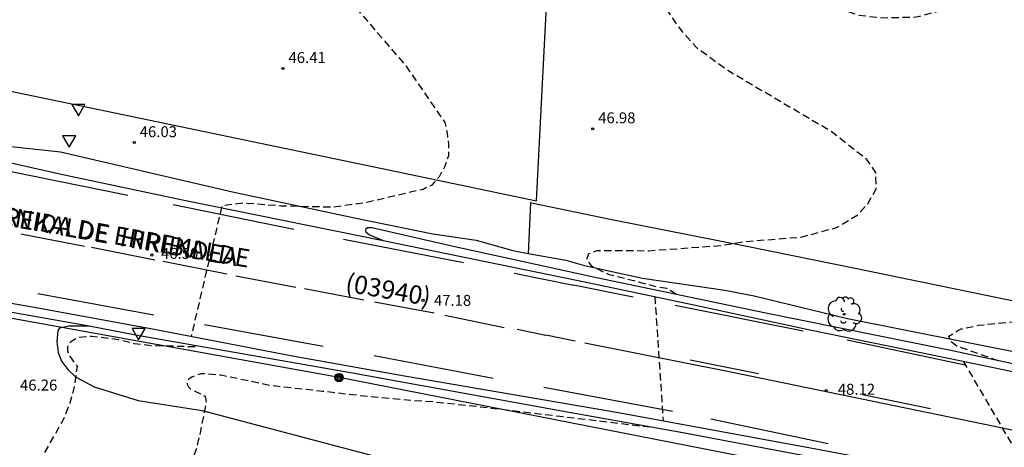
# Model space of a CAD drawing. Units: metres. Extents: x 580644 to 580994, y 4792040 to 4792291.
# Drawn here: x 580804 to 580872, y 4792218 to 4792248 of the extents above; entities that cross this region are included whole.
import ezdxf

# ---------------------------------------------------------------- set-up
doc = ezdxf.new("R2010")
doc.units = ezdxf.units.M
doc.header["$MEASUREMENT"] = 0
doc.linetypes.add('TRAZOS_NORMALES', pattern=[0.75, 0.5, -0.25])
for name, color, linetype in [('020194', 31, 'TRAZOS_NORMALES'), ('020204', 9, 'Continuous'), ('020308', 9, 'Continuous'), ('060106', 9, 'BARANDILLA'), ('060110', 9, 'Continuous'), ('060111', 9, 'Continuous'), ('060113', 4, 'Continuous'), ('070108', 9, 'VALLA'), ('080302', 9, 'Continuous'), ('080306', 9, 'Continuous'), ('080312', 8, 'Continuous'), ('090217', 9, 'Continuous'), ('100202', 3, 'Continuous'), ('240103', 9, 'Continuous'), ('260101', 9, 'Continuous'), ('260205', 9, 'Continuous')]:
    doc.layers.add(name, color=color, linetype=linetype)
doc.styles.add('ARIAL', font='arial.ttf', dxfattribs={"height": 1})
doc.styles.add('ARIALI', font='ariali.ttf', dxfattribs={"height": 1})
doc.linetypes.add('BARANDILLA', pattern='A,1,[201,DONOSTI.shx,S=0.1,R=0,X=0,Y=0],1', length=2)
doc.linetypes.add('VALLA', pattern='A,1,[200,DONOSTI.shx,S=0.1,R=0,X=0,Y=0],1', length=2)

# ---------------------------------------------------------------- blocks, each defined once
blk = doc.blocks.new('COTAPU')
blk.add_circle((0, 0), 0.075)
blk = doc.blocks.new('SETRA')
at = {"linetype": 'Continuous'}
blk.add_lwpolyline([(0.451, 0.26), (-0.45, 0.26), (-0.001, -0.52)], close=True, dxfattribs=at)
blk = doc.blocks.new('ARBOL')
blk.add_circle((0, 0), 0.0587)
for centre, radius, start, end in [((-0.564, 0.381), 0.532, 92.28, 254.58), ((-0.28, 0.855), 0.3, 359.28777, 173.60777), ((0.097, 0.97), 0.21, 23.15651, 160.46651), ((0.438, 0.881), 0.24, 301.57804, 139.32804), ((0.656, 0.288), 0.443, 319.85562, 114.76562), ((-0.091, 0.321), 0.12, 119.14, 310.56), ((0.819, -0.249), 0.383, 235.52754, 62.02753), ((-0.556, -0.339), 0.555, 142.64, 266.54), ((-0.039, -0.384), 0.21, 189.64, 323.88), ((0.299, -0.624), 0.532, 224.67, 0.24), ((-0.301, -0.676), 0.45, 213.78, 295.32)]:
    blk.add_arc(centre, radius, start, end)
blk = doc.blocks.new('POSTEM')
for radius in [0.29, 0.21, 0.12]:
    blk.add_circle((0, 0), radius)

msp = doc.modelspace()

# ---------------------------------------------------------------- linework, layer by layer
at = {"layer": '020194', "flags": 128}
for points, elevation in [([(580796.303, 4792290.313), (580796.43, 4792289.89), (580796.78, 4792289.21), (580797.33, 4792287.71), (580797.69, 4792287.03), (580798.72, 4792285.7), (580801.24, 4792283.59), (580805.93, 4792278.45), (580808.54, 4792275.12), (580809.27, 4792273.62), (580809.96, 4792272.07), (580813.23, 4792266.02), (580816.67, 4792261.29), (580823.66, 4792252.65), (580830.72, 4792244.43), (580833.38, 4792240.56), (580833.53, 4792239.86), (580833.63, 4792239.08), (580833.62, 4792238.27), (580833.36, 4792237.51), (580832.98, 4792236.85), (580832.49, 4792236.27), (580831.89, 4792235.98), (580828.04, 4792235.08), (580825.72, 4792234.75), (580822.15, 4792234.84), (580819.6, 4792235.03), (580818.11, 4792234.86), (580816.004, 4792225.908)], 46.64), ([(580849.242, 4792228.79), (580849.045, 4792228.922), (580848.587, 4792229.176), (580847.909, 4792229.296), (580844.655, 4792230.126), (580843.477, 4792230.686), (580843.1, 4792231.16), (580843.25, 4792231.59), (580843.821, 4792231.798), (580847.359, 4792231.776), (580852.313, 4792232.138), (580853.953, 4792232.406), (580857.782, 4792232.716), (580860.194, 4792233.358), (580861.664, 4792234.24), (580862.338, 4792234.998), (580862.918, 4792236.008), (580862.902, 4792237.128), (580862.256, 4792238.04), (580859.847, 4792239.938), (580852.755, 4792244.118), (580850.641, 4792245.674), (580849.715, 4792246.718), (580849.051, 4792247.59), (580847.221, 4792250.486), (580846.48, 4792251.49), (580846.37, 4792251.69), (580845.44, 4792254.09), (580845.19, 4792255.17), (580844.85, 4792256.23), (580842.61, 4792260.95), (580842.16, 4792261.6), (580841.63, 4792262.16), (580839.12, 4792264.1), (580838.15, 4792265.52), (580837.36, 4792266.57), (580835.02, 4792271.79), (580831.66, 4792277.2), (580826.31, 4792282.48), (580819.79, 4792287.74), (580819.23, 4792288.38), (580817.812, 4792290.312)], 47.64), ([(580871.293, 4792224.222), (580868.437, 4792225.246), (580868.041, 4792225.538), (580867.904, 4792225.928), (580868.516, 4792226.308), (580868.744, 4792226.412), (580869.9, 4792226.666), (580873.2, 4792227.008), (580875.454, 4792227.134), (580876.676, 4792227.296), (580876.888, 4792227.344), (580877.08, 4792227.408), (580877.304, 4792227.51), (580878.098, 4792228.306), (580878.55, 4792229.87), (580878.652, 4792230.128), (580879.298, 4792231.046), (580880.106, 4792231.732), (580880.306, 4792231.868), (580880.95, 4792232.61), (580882.022, 4792234.613), (580883.974, 4792237.371), (580885.35, 4792238.973), (580886.398, 4792240.907), (580886.654, 4792241.833), (580886.994, 4792244.175), (580887.344, 4792246.383), (580887.578, 4792247.507), (580887.604, 4792247.785), (580887.6, 4792248.061), (580887.42, 4792248.755), (580886.83, 4792249.767), (580886.662, 4792249.991), (580886.49, 4792250.175), (580886.312, 4792250.331), (580886.124, 4792250.463), (580885.922, 4792250.571), (580885.694, 4792250.649), (580884.656, 4792250.873), (580882.426, 4792251.071), (580880.054, 4792251.097), (580878.98, 4792250.997), (580877.816, 4792250.747), (580876.796, 4792250.435), (580874.99, 4792250.103), (580872.838, 4792249.555), (580870.374, 4792248.895), (580868.103, 4792248.435), (580865.877, 4792247.829), (580865.647, 4792247.773), (580863.397, 4792247.717), (580861.731, 4792247.894), (580860.995, 4792248.155), (580860.151, 4792248.909), (580859.479, 4792249.82), (580858.513, 4792251.824), (580857.887, 4792252.79), (580857.199, 4792253.66), (580856.515, 4792254.396), (580854.661, 4792256.03), (580852.523, 4792258.636), (580851.427, 4792260.37), (580850.067, 4792262.27), (580849.531, 4792263.2), (580849.217, 4792264.258), (580849.121, 4792265.346), (580849.181, 4792267.496), (580849.003, 4792268.558), (580848.46, 4792269.69), (580847.91, 4792270.57), (580847.37, 4792271.6), (580847.3, 4792271.8), (580846.82, 4792273.97), (580846.62, 4792274.62), (580846.51, 4792274.86), (580845.4, 4792276.85), (580844.91, 4792277.97), (580844.57, 4792279.11), (580844.49, 4792280.18), (580844.47, 4792284.6), (580844.51, 4792285.67), (580844.87, 4792288.94), (580844.92, 4792290.31), (580844.92, 4792290.312)], 48.64), ([(580847.759, 4792228.63), (580848.331, 4792220.113)], 47.64), ([(580816.287, 4792225.189), (580813.264, 4792225.261), (580812.13, 4792225.403), (580811.03, 4792225.667), (580809.214, 4792225.909), (580808.31, 4792225.835), (580808.118, 4792225.741), (580807.734, 4792225.505), (580807.594, 4792225.359), (580807.54, 4792225.153), (580807.542, 4792224.939), (580807.58, 4792224.739), (580807.69, 4792224.541), (580808.194, 4792223.861), (580807.982, 4792222.349), (580807.688, 4792221.319), (580807.286, 4792220.271), (580805.622, 4792217.346), (580804.462, 4792215.594), (580803.752, 4792214.72), (580801.83, 4792213.068), (580800.912, 4792212.522), (580799.864, 4792212.048), (580799.7, 4792211.914), (580799.548, 4792211.762), (580798.796, 4792210.824), (580798.188, 4792209.826), (580796.722, 4792207.98), (580795.976, 4792207.264), (580795.062, 4792206.586), (580792.318, 4792204.992), (580790.262, 4792204.036), (580786.204, 4792202.31), (580785.29, 4792201.818), (580784.88, 4792201.376), (580784.884, 4792201.142), (580785.016, 4792200.061), (580785.006, 4792199.845), (580784.906, 4792199.651), (580784.744, 4792199.503), (580784.576, 4792199.393), (580782.49, 4792198.375), (580779.304, 4792197.195), (580777.418, 4792196.359), (580776.392, 4792195.859), (580775.41, 4792195.285), (580773.394, 4792194.319), (580770.646, 4792192.717), (580767.852, 4792190.877), (580767.012, 4792190.273), (580763.986, 4792187.425), (580762.472, 4792186.019), (580760.636, 4792184.429), (580759.71, 4792183.576), (580757.272, 4792181.6), (580755.484, 4792180.208), (580753.774, 4792178.524), (580753.036, 4792177.662), (580751.364, 4792174.89), (580750.778, 4792174.014), (580749.294, 4792172.452), (580748.504, 4792171.598), (580748.344, 4792171.462), (580747.62, 4792171.012), (580747.304, 4792170.756), (580746.917, 4792170.39)], 46.64), ([(580868.884, 4792224.203), (580874.056, 4792215.341)], 48.64), ([(580847.456, 4792219.675), (580835.827, 4792221.059), (580832.569, 4792221.411), (580830.535, 4792221.551), (580828.219, 4792221.769), (580824.981, 4792222.139), (580821.473, 4792222.525), (580818.037, 4792223.251), (580816.911, 4792223.349), (580816.693, 4792223.337), (580816.257, 4792223.209), (580816.049, 4792223.113), (580815.879, 4792223.007), (580815.745, 4792222.851), (580815.731, 4792222.629), (580815.827, 4792222.441), (580815.989, 4792222.279), (580816.597, 4792221.983), (580816.813, 4792221.921), (580816.959, 4792221.775), (580817.045, 4792221.393), (580816.615, 4792219.303), (580816.357, 4792218.171), (580815.501, 4792216.095), (580814.723, 4792214.027), (580814.189, 4792212.926), (580814.069, 4792212.756), (580813.023, 4792212.662), (580809.657, 4792212.62), (580807.597, 4792212.462), (580806.511, 4792212.268), (580804.194, 4792211.596), (580802.034, 4792210.756), (580801.016, 4792210.256), (580800.12, 4792209.686), (580798.37, 4792208.314), (580797.432, 4792207.492), (580794.776, 4792205.48), (580794.058, 4792204.746), (580793.646, 4792204.156), (580792.986, 4792202.716), (580792.57, 4792202.176), (580791.547, 4792201.249), (580791.05, 4792200.96), (580787.538, 4792199.674), (580785.348, 4792198.827), (580784.234, 4792198.515), (580782.204, 4792197.763), (580776.936, 4792195.235), (580775.124, 4792194.277), (580771.36, 4792192.185), (580770.432, 4792191.599), (580767.968, 4792189.661), (580767.142, 4792189.007), (580764.758, 4792186.805), (580763.996, 4792186.139), (580763.598, 4792185.621), (580761.972, 4792184.121), (580761.084, 4792183.387), (580757.366, 4792179.414), (580755.876, 4792177.58), (580754.598, 4792175.836), (580753.134, 4792174.066), (580751.196, 4792171.616), (580749.744, 4792169.772), (580749.072, 4792168.806), (580748.275, 4792167.824)], 47.64)]:
    msp.add_lwpolyline(points, dxfattribs=dict(at, elevation=elevation))
at = {"layer": '060106', "flags": 128}
msp.add_lwpolyline([(580744.52, 4792260.39), (580742.77, 4792255.62), (580762.76, 4792251.26), (580778.52, 4792247.92), (580806.95, 4792242.02), (580829.09, 4792237.41), (580839.65, 4792235.19), (580840.14, 4792244.57), (580840.83, 4792257.86), (580841.66, 4792279.12), (580842.107, 4792290.312)], dxfattribs=at)
at = {"layer": '060110', "flags": 128}
msp.add_lwpolyline([(580809.032, 4792226.599), (580807.638, 4792226.616), (580806.982, 4792226.48), (580806.87, 4792226.312), (580806.798, 4792225.528), (580806.894, 4792224.792), (580807.134, 4792224.216), (580807.574, 4792223.616), (580808.086, 4792223.128), (580809.374, 4792222.456), (580812.382, 4792221.512), (580816.757, 4792220.816), (580828.325, 4792217.776), (580834.773, 4792215.6), (580837.389, 4792215.008), (580845.756, 4792214.392), (580848.404, 4792214.152), (580850.86, 4792213.72), (580854.092, 4792212.656), (580863.236, 4792206.656), (580871.198, 4792202.295), (580876.242, 4792199.887)], dxfattribs=at)
at = {"layer": '060111', "flags": 128}
msp.add_lwpolyline([(580724.96, 4792256.99), (580732.91, 4792254.29), (580738.37, 4792252.87), (580749.5, 4792250.38), (580757.019, 4792248.53), (580758.44, 4792248.18), (580771.18, 4792244.9), (580782.47, 4792242.52), (580790.97, 4792240.73), (580799.73, 4792238.7), (580806.89, 4792237.06), (580815.41, 4792235.27), (580829.15, 4792232.47)], dxfattribs=at)
at = {"layer": '060113', "flags": 128}
for points in [[(580729.235, 4792240.409), (580729.896, 4792240.818), (580730.568, 4792241.122), (580732.056, 4792241.305), (580744.752, 4792238.905), (580761.351, 4792235.833), (580773.615, 4792233.673), (580784.359, 4792231.665), (580795.326, 4792229.592), (580804.886, 4792227.984), (580813.358, 4792226.416), (580823.061, 4792224.552), (580830.605, 4792223.192), (580845.133, 4792220.704), (580858.42, 4792218.271), (580868.889, 4792216.304), (580877.849, 4792214.516)], [(580955.58, 4792191.785), (580955.822, 4792192.151), (580945.918, 4792197.203), (580932.667, 4792203.967), (580921.289, 4792209.418), (580912.469, 4792212.894), (580898.164, 4792217.874), (580887.884, 4792220.568), (580878.565, 4792222.676), (580867.913, 4792224.972), (580855.364, 4792227.487), (580843.325, 4792230.015), (580842.614, 4792230.161), (580833.85, 4792232.08), (580828.37, 4792233.34), (580828.08, 4792233.35), (580827.95, 4792233.23), (580827.97, 4792233.06), (580828.22, 4792232.86), (580829.15, 4792232.47)], [(580829.15, 4792232.47), (580842.39, 4792229.76), (580842.629, 4792229.711), (580850.109, 4792228.135), (580858.5, 4792226.335), (580867.861, 4792224.416), (580875.793, 4792222.76), (580884.332, 4792220.908), (580892.232, 4792218.96), (580896.948, 4792217.768), (580912.295, 4792212.425), (580921.106, 4792208.953), (580930.851, 4792204.175), (580941.574, 4792198.791), (580954.806, 4792192.143), (580955.58, 4792191.785)], [(580809.032, 4792226.599), (580800.998, 4792228.015)], [(580951.657, 4792184.799), (580951.407, 4792184.253), (580942.738, 4792188.219), (580933.285, 4792192.666), (580925.065, 4792196.588), (580912.563, 4792202.256), (580902.358, 4792206.588), (580892.326, 4792209.919), (580886.456, 4792211.796), (580879.808, 4792213.552), (580874.037, 4792214.8), (580863.556, 4792216.679), (580849.676, 4792219.296), (580841.389, 4792220.776), (580826.925, 4792223.4), (580812.198, 4792225.992), (580809.032, 4792226.599)]]:
    msp.add_lwpolyline(points, dxfattribs=at)
at = {"layer": '070108', "flags": 128}
for points in [[(580767.53, 4792246.47), (580772.65, 4792245.77), (580773.98, 4792245.17), (580788.59, 4792242.12), (580799.81, 4792239.81), (580803.48, 4792238.94), (580807.05, 4792238.55), (580818.84, 4792235.81), (580827.19, 4792234.04), (580832.55, 4792232.94), (580835.53, 4792232.5), (580838.04, 4792231.78), (580839.08, 4792231.59)], [(580839.08, 4792231.59), (580841.66, 4792231.12), (580842.952, 4792230.769), (580846.925, 4792229.895), (580852.565, 4792229.071), (580854.564, 4792228.695), (580860.956, 4792227.135), (580873.007, 4792224.726), (580881.083, 4792223.13), (580884.193, 4792225.903), (580875.547, 4792227.662), (580861.604, 4792230.535), (580854.069, 4792232.071), (580844.695, 4792233.909), (580839.43, 4792235.02), (580839.24, 4792235.06), (580839.08, 4792231.59)]]:
    msp.add_lwpolyline(points, dxfattribs=at)
at = {"layer": '240103', "flags": 128}
msp.add_lwpolyline([(580873.895, 4792213.713), (580826.133, 4792223.079), (580777.383, 4792231.88), (580730.328, 4792239.674)], dxfattribs=at)
at = {"layer": '260101', "flags": 128}
for points in [[(580811.66, 4792235.56), (580803.56, 4792237.2)], [(580823.04, 4792233.22), (580814.77, 4792234.92)], [(580804.35, 4792232.93), (580808.7, 4792232.09)], [(580809.17, 4792232.02), (580813.52, 4792231.16)], [(580834.65, 4792230.94), (580826.45, 4792232.55)], [(580814.08, 4792231.07), (580818.46, 4792230.19)], [(580819.07, 4792230.05), (580823.17, 4792229.27)], [(580842.19, 4792229.4), (580838.12, 4792230.21)], [(580846.275, 4792228.593), (580842.194, 4792229.405)], [(580805.496, 4792228.834), (580813.446, 4792227.394)], [(580823.76, 4792229.19), (580827.83, 4792228.4)], [(580828.56, 4792228.27), (580832.64, 4792227.52)], [(580857.924, 4792226.253), (580849.155, 4792228.013)], [(580833.38, 4792227.37), (580837.44, 4792226.52)], [(580816.926, 4792226.714), (580825.035, 4792225.244)], [(580838.33, 4792226.39), (580840.3, 4792226)], [(580840.305, 4792226.003), (580842.315, 4792225.604)], [(580935.322, 4792197.322), (580924.692, 4792202.472), (580914.282, 4792207.103), (580911.052, 4792208.453), (580907.793, 4792209.723), (580904.513, 4792210.923), (580901.193, 4792212.053), (580897.863, 4792213.103), (580894.253, 4792214.183), (580890.633, 4792215.213), (580886.993, 4792216.173), (580883.343, 4792217.073), (580879.674, 4792217.903), (580875.564, 4792218.773), (580871.024, 4792219.723), (580866.474, 4792220.663), (580861.934, 4792221.603), (580857.394, 4792222.533), (580852.854, 4792223.473), (580842.955, 4792225.434)], [(580869.024, 4792223.943), (580860.924, 4792225.653)], [(580828.535, 4792224.594), (580836.695, 4792223.034)], [(580850.185, 4792224.293), (580854.854, 4792223.353)], [(580840.155, 4792222.424), (580848.964, 4792220.774)], [(580861.974, 4792221.923), (580866.644, 4792220.963)], [(580859.624, 4792218.553), (580851.584, 4792220.234)]]:
    msp.add_lwpolyline(points, dxfattribs=at)

# ---------------------------------------------------------------- block references
at = {"layer": '020204'}
for p in [(580822.3, 4792244.26, 46.41), (580843.51, 4792240.13, 46.98), (580812.11, 4792239.19, 46.03)]:
    msp.add_blockref('COTAPU', p, dxfattribs=at)
for p, rotation in [((580813.31, 4792231.48, 46.5), 359.9900000160349), ((580831.88, 4792228.38, 47.18), 359.9900000160349), ((580859.491, 4792222.191, 48.118), 359.9987685839998)]:
    msp.add_blockref('COTAPU', p, dxfattribs=dict(at, rotation=rotation))
at = {"layer": '090217', "rotation": 359.9987685839998}
msp.add_blockref('POSTEM', (580826.133, 4792223.08), dxfattribs=at)
at = {"layer": '100202', "rotation": 359.9987685839998}
msp.add_blockref('ARBOL', (580860.724, 4792227.423), dxfattribs=at)
at = {"layer": '260205'}
for p in [(580808.28, 4792241.54), (580807.65, 4792239.39)]:
    msp.add_blockref('SETRA', p, dxfattribs=at)
at = {"layer": '260205', "rotation": 359.9987685839998}
msp.add_blockref('SETRA', (580812.41, 4792226.19), dxfattribs=at)

# ---------------------------------------------------------------- texts
at = {"layer": '020308', "style": 'ARIAL'}
for s, p in [('46.41', (580822.67, 4792244.64)), ('46.98', (580843.88, 4792240.51)), ('46.03', (580812.48, 4792239.56))]:
    msp.add_text(s, height=0.75, dxfattribs=at).set_placement(p)
for s, rotation, p in [('46.50', 359.99, (580813.94, 4792231.22)), ('47.18', 359.99, (580832.63, 4792228)), ('46.26', 359.99877, (580804.283, 4792222.194)), ('48.12', 359.99877, (580860.291, 4792221.905))]:
    msp.add_text(s, height=0.75, rotation=rotation, dxfattribs=at).set_placement(p)
at = {"layer": '080302', "style": 'ARIAL'}
msp.add_text('(03940)', height=1.25, rotation=349.99877, dxfattribs=at).set_placement((580826.5, 4792229))
at = {"layer": '080306', "style": 'ARIALI'}
msp.add_text('ERREKALDE  HIRIBIDEA', height=1.25, rotation=350, dxfattribs=at).set_placement((580801.026, 4792233.895))
at = {"layer": '080312', "style": 'ARIALI'}
msp.add_text('AVENIDA DE ERREKALDE', height=1.25, rotation=350, dxfattribs=at).set_placement((580800.871, 4792233.963))

doc.saveas('drawing.dxf')
